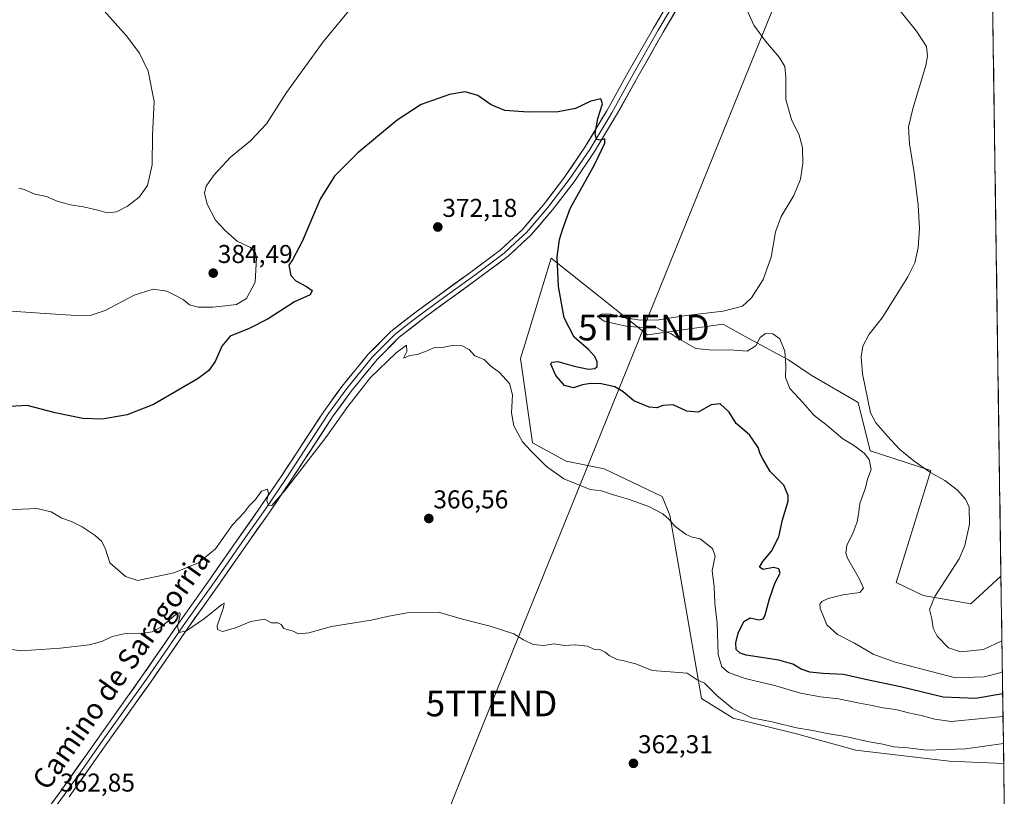
# Model space of a CAD drawing. Units: metres. Extents: x 597442 to 600895, y 4712922 to 4715285.
# Drawn here: x 600495 to 600879, y 4714109 to 4714412 of the extents above; entities that cross this region are included whole.
import ezdxf
from ezdxf.enums import TextEntityAlignment as Align

# ---------------------------------------------------------------- set-up
doc = ezdxf.new("R2010")
doc.units = ezdxf.units.M
doc.header["$MEASUREMENT"] = 0
doc.layers.get('0').update_dxf_attribs({"lineweight": 5})
for name, color, linetype, lineweight in [('Carátula', 7, 'Continuous', 5), ('Cultivos herbáceos CxS', 92, 'Continuous', 0), ('Curva de nivel maestra', 36, 'Continuous', 30), ('Curva de nivel normal', 36, 'Continuous', 0), ('Layer 0', 7, 'Continuous', 0), ('Municipio CxS', 142, 'Continuous', 0), ('Punto de cota en terreno', 7, 'Continuous', 0), ('Rótulo de punto de cota en terreno', 19, 'Continuous', 0), ('Suelo desnudo CxS', 43, 'Continuous', 0), ('Tendido', 6, 'Continuous', 0), ('Texto cartográfico', 19, 'Continuous', 0), ('Torre de tendido puntual', 7, 'Continuous', 0)]:
    doc.layers.add(name, color=color, linetype=linetype, lineweight=lineweight)
doc.styles.add('Arial', font='txt', dxfattribs={"height": 0.2})

# ---------------------------------------------------------------- blocks, each defined once
blk = doc.blocks.new('*U159')
at = {"layer": 'Cultivos herbáceos CxS', "color": 92, "linetype": 'Continuous', "lineweight": 0}
blk.add_polyline3d([(600873.4325, 4714454.701, 390.4854), (600877.2005, 4714195.0498, 386.0077), (600865.5329, 4714184.2331, 386.3627), (600846.9911, 4714187.4763, 384.9877), (600836.3749, 4714192.5879, 384.0473), (600849.9325, 4714236.1305, 385.0139), (600826.3559, 4714243.8225, 381.3233), (600821.6939, 4714262.6045, 384.8686), (600803.3479, 4714273.1927, 382.0228), (600794.5787, 4714279.2081, 380.4993), (600790.1707, 4714281.5897, 379.9588), (600777.7055, 4714288.3249, 380.1979), (600769.7229, 4714292.6379, 380.2668), (600768.9523, 4714293.0541, 380.2652), (600739.7385, 4714288.9513, 379.0037), (600702.1777, 4714318.7057, 375.1714), (600692.4297, 4714286.8671, 372.5077), (600690.2401, 4714279.7155, 371.7959), (600694.9595, 4714246.8461, 370.67), (600708.0117, 4714239.8209, 370.4469), (600722.8097, 4714236.7347, 370.8063), (600745.3609, 4714225.9657, 370.596), (600748.4365, 4714218.7847, 370.1592), (600760.7363, 4714147.5037, 364.3314), (600773.0371, 4714139.8117, 364.282), (600797.6379, 4714133.6573, 364.0994), (600820.7873, 4714127.3699, 363.6295), (600857.0861, 4714123.0319, 363.1523), (600878.2575, 4714122.2117, 362.9157), (600878.4881, 4714106.3231, 362.3119)], dxfattribs=at)
blk = doc.blocks.new('*U171')
at = {"layer": 'Curva de nivel normal', "color": 36, "linetype": 'Continuous', "lineweight": 0}
blk.add_polyline3d([(600877.99, 4714140.45, 370), (600857.84, 4714138.51, 370), (600851.46, 4714139.37, 370), (600846.13, 4714140.88, 370), (600841.28, 4714141.86, 370), (600836.32, 4714143.14, 370), (600831.28, 4714143.82, 370), (600826.45, 4714144.85, 370), (600822.12, 4714145.57, 370), (600814.01, 4714147.34, 370), (600807.01, 4714148.03, 370), (600799.22, 4714149.51, 370), (600789.68, 4714152.36, 370), (600777.69, 4714155.21, 370), (600771.22, 4714157.62, 370), (600768.55, 4714159.7, 370), (600767.15, 4714164.56, 370), (600766.8, 4714176.57, 370), (600765.95, 4714184.47, 370), (600765.59, 4714190.94, 370), (600764.89, 4714197.3, 370), (600766.05, 4714202.78, 370), (600765.04, 4714205.77, 370), (600760.13, 4714209.52, 370), (600757.11, 4714210.2, 370), (600754.68, 4714211.2, 370), (600750.39, 4714214.48, 370), (600748.08, 4714217.14, 370), (600745.64, 4714219.26, 370), (600740.47, 4714221.99, 370), (600732.31, 4714225.04, 370), (600726.91, 4714226.5, 370), (600721.81, 4714228.21, 370), (600717.42, 4714228.81, 370), (600707.16, 4714232.88, 370), (600700.4, 4714237.7, 370), (600694.51, 4714243.55, 370), (600691.06, 4714247.32, 370), (600687.67, 4714253.58, 370), (600686.74, 4714258.51, 370), (600687.14, 4714265.52, 370), (600685.95, 4714270, 370), (600682.08, 4714274.28, 370), (600678.75, 4714276.71, 370), (600676.2, 4714279.28, 370), (600672.56, 4714280.81, 370), (600670.26, 4714283.18, 370), (600667.56, 4714284.6, 370), (600663.69, 4714284.73, 370), (600659.15, 4714283.89, 370), (600656.83, 4714284.03, 370), (600653.36, 4714282.44, 370), (600650.15, 4714281.33, 370), (600647.3, 4714280.88, 370), (600644.79, 4714279.81, 370), (600646.01, 4714282.41, 370), (600645.9, 4714284.86, 370), (600641.86, 4714281.95, 370), (600631.92, 4714272.26, 370), (600623.11, 4714261.06, 370), (600614.55, 4714248.97, 370), (600598.7, 4714228.48, 370), (600593.53, 4714222.58, 370), (600592.29, 4714222.68, 370), (600591.55, 4714224.43, 370), (600592.2, 4714227.24, 370), (600591.84, 4714228.91, 370), (600589.53, 4714228.05, 370), (600587.22, 4714224.85, 370), (600584.76, 4714222.37, 370), (600582.76, 4714219.85, 370), (600578.2, 4714214.99, 370), (600571.66, 4714205.62, 370), (600565.02, 4714200.27, 370), (600555.46, 4714196.27, 370), (600541.38, 4714193.4, 370), (600536.68, 4714194.94, 370), (600530.52, 4714200.17, 370), (600528.82, 4714205.53, 370), (600527.48, 4714208.51, 370), (600524.81, 4714210.84, 370), (600519.83, 4714214.19, 370), (600515.58, 4714216.27, 370), (600511.92, 4714217.62, 370), (600507.71, 4714220.1, 370), (600502.16, 4714221.34, 370), (600488.24, 4714220.76, 370)], dxfattribs=at)
blk = doc.blocks.new('*U172')
at = {"layer": 'Curva de nivel normal', "color": 36, "linetype": 'Continuous', "lineweight": 0}
blk.add_polyline3d([(600877.57, 4714169.86, 385), (600870.46, 4714166.45, 385), (600861.51, 4714165.54, 385), (600856.75, 4714167.12, 385), (600852.36, 4714171.73, 385), (600850.77, 4714174.75, 385), (600850.32, 4714178.42, 385), (600849.42, 4714182.09, 385), (600851.43, 4714187.09, 385), (600860.88, 4714201.8, 385), (600863.08, 4714206.94, 385), (600865, 4714215.26, 385), (600864.83, 4714221.86, 385), (600863.46, 4714225.04, 385), (600860.34, 4714228.49, 385), (600855.37, 4714232.21, 385), (600849.75, 4714235.36, 385), (600843.44, 4714239.71, 385), (600837.78, 4714244.45, 385), (600833.11, 4714249.53, 385), (600828.56, 4714254.67, 385), (600826.45, 4714258.6, 385), (600823.27, 4714273.76, 385), (600822.76, 4714280.41, 385), (600823.49, 4714284.46, 385), (600825.99, 4714289.15, 385), (600831.01, 4714295.57, 385), (600835.74, 4714303.17, 385), (600840.99, 4714311.54, 385), (600843.66, 4714316.99, 385), (600845.02, 4714322.7, 385), (600845.48, 4714330.37, 385), (600844.99, 4714339.4, 385), (600843.42, 4714352.04, 385), (600841.57, 4714363.26, 385), (600841.28, 4714369.9, 385), (600843.04, 4714377.38, 385), (600848.02, 4714393.65, 385), (600848.67, 4714397.29, 385), (600848.29, 4714401.09, 385), (600844.36, 4714407.1, 385), (600832.07, 4714422.54, 385)], dxfattribs=at)
blk = doc.blocks.new('*U174')
at = {"layer": 'Curva de nivel normal', "color": 36, "linetype": 'Continuous', "lineweight": 0}
blk.add_polyline3d([(600878.15, 4714129.93, 365), (600863.37, 4714127.81, 365), (600848.25, 4714127.37, 365), (600840.98, 4714128.24, 365), (600835.55, 4714128.65, 365), (600831.27, 4714129.62, 365), (600825.94, 4714130.58, 365), (600816.68, 4714132.64, 365), (600809.57, 4714133.83, 365), (600804.07, 4714135.03, 365), (600797.66, 4714136.07, 365), (600788.23, 4714138.3, 365), (600780.18, 4714139.91, 365), (600772.73, 4714143.58, 365), (600766.73, 4714148.61, 365), (600761.9, 4714153.43, 365), (600758.96, 4714154.75, 365), (600755.1, 4714157.29, 365), (600750.18, 4714157.69, 365), (600741.45, 4714158.38, 365), (600735.14, 4714160.87, 365), (600732.45, 4714161.52, 365), (600730.66, 4714162.06, 365), (600727.83, 4714162.57, 365), (600726.36, 4714163.43, 365), (600724.84, 4714164.12, 365), (600723.28, 4714165.53, 365), (600721.38, 4714166.33, 365), (600719.1, 4714166.5, 365), (600716.32, 4714167.76, 365), (600711.61, 4714168.33, 365), (600707.36, 4714168.04, 365), (600703.36, 4714168.74, 365), (600699.33, 4714168.11, 365), (600695.22, 4714168.5, 365), (600691.47, 4714170.25, 365), (600687.65, 4714172.61, 365), (600678.47, 4714175.59, 365), (600667.72, 4714178.34, 365), (600658.43, 4714181.09, 365), (600647, 4714180.96, 365), (600639.12, 4714179.52, 365), (600632.21, 4714177.93, 365), (600616.74, 4714175.46, 365), (600607.89, 4714172.94, 365), (600603.92, 4714172.64, 365), (600601.9, 4714173.61, 365), (600598.25, 4714174.64, 365), (600597.18, 4714176.22, 365), (600595.89, 4714176.94, 365), (600593.38, 4714176.84, 365), (600590.67, 4714178.24, 365), (600585.37, 4714177.45, 365), (600579.47, 4714174.94, 365), (600574.39, 4714173.49, 365), (600572.42, 4714174.23, 365), (600572.3, 4714175.66, 365), (600574.76, 4714182.86, 365), (600575.01, 4714184.58, 365), (600574.06, 4714184.01, 365), (600567.37, 4714178.53, 365), (600560.37, 4714173.72, 365), (600557.55, 4714173.08, 365), (600556.88, 4714175.31, 365), (600557.84, 4714180.18, 365), (600557.82, 4714180.92, 365), (600556.2, 4714180.07, 365), (600550.38, 4714175.24, 365), (600547.05, 4714173.32, 365), (600542.71, 4714172.7, 365), (600536.05, 4714172.58, 365), (600531.38, 4714171.52, 365), (600527.48, 4714169.68, 365), (600522.47, 4714168.38, 365), (600511.21, 4714166.96, 365), (600496.1, 4714165.92, 365), (600477, 4714168.56, 365)], dxfattribs=at)
blk = doc.blocks.new('*U178')
at = {"layer": 'Curva de nivel normal', "color": 36, "linetype": 'Continuous', "lineweight": 0}
for points in [[(600877.74, 4714157.73, 380), (600870.61, 4714155.82, 380), (600859.54, 4714155.43, 380), (600846.02, 4714158.99, 380), (600835.66, 4714161.72, 380), (600827.46, 4714164.74, 380), (600820.24, 4714168.98, 380), (600813.65, 4714172.4, 380), (600809.47, 4714176.12, 380), (600807.88, 4714180.02, 380), (600806.88, 4714182.42, 380), (600806.8, 4714184.2, 380), (600807.57, 4714185.2, 380), (600810.01, 4714186.35, 380), (600815.72, 4714187.72, 380), (600822.27, 4714188.67, 380), (600823.7, 4714190.4, 380), (600822.16, 4714193.82, 380), (600817.5, 4714202, 380), (600816.81, 4714203.98, 380), (600817.24, 4714206.9, 380), (600819.71, 4714212.08, 380), (600821.21, 4714216.16, 380), (600821.74, 4714219.14, 380), (600822.26, 4714223.33, 380), (600824.54, 4714229.36, 380), (600825.31, 4714232.73, 380), (600826.7, 4714236.52, 380), (600825.9, 4714240.41, 380), (600823.98, 4714242.84, 380), (600819.78, 4714245.96, 380), (600815.69, 4714248.43, 380), (600809.62, 4714253.69, 380), (600804.45, 4714257.64, 380), (600800.16, 4714262.55, 380), (600795.04, 4714268.03, 380), (600793.34, 4714272.28, 380), (600793.56, 4714276.96, 380), (600793.18, 4714282.52, 380), (600791.23, 4714287.39, 380), (600788.44, 4714289.3, 380), (600785.54, 4714289.39, 380), (600783.49, 4714287.93, 380), (600781.9, 4714284.66, 380), (600778.49, 4714282.61, 380), (600771.68, 4714283.06, 380), (600765.12, 4714282.9, 380), (600758.44, 4714283.6, 380), (600753.69, 4714286.27, 380), (600750.94, 4714287.9, 380), (600748.82, 4714289.42, 380), (600745.31, 4714290.6, 380), (600742.92, 4714291.93, 380), (600738.92, 4714291.75, 380), (600731.94, 4714292.19, 380), (600722.84, 4714294.22, 380), (600720.13, 4714296.18, 380), (600722.22, 4714297.07, 380), (600725.48, 4714296.93, 380), (600730.02, 4714295.62, 380), (600737.02, 4714294.59, 380), (600744.06, 4714294.77, 380), (600754.79, 4714296.5, 380), (600769.16, 4714298.15, 380), (600776.68, 4714300.09, 380), (600780.17, 4714303.34, 380), (600784.63, 4714310.4, 380), (600787.8, 4714319.07, 380), (600789.5, 4714328.96, 380), (600791.64, 4714334.91, 380), (600796.57, 4714343.16, 380), (600799.17, 4714349.47, 380), (600800.11, 4714355.54, 380), (600799.95, 4714361.84, 380), (600798.65, 4714366.58, 380), (600795.69, 4714372.74, 380), (600793.52, 4714380.51, 380), (600793.54, 4714389.13, 380), (600793.14, 4714393.26, 380), (600790.94, 4714397, 380), (600785.63, 4714403.16, 380), (600781.1, 4714409.41, 380), (600778.19, 4714415.77, 380)], [(600625.18, 4714417.06, 380), (600613.48, 4714402.85, 380), (600599.21, 4714383.17, 380), (600591.43, 4714370.95, 380), (600585.27, 4714364.33, 380), (600577.5, 4714358.06, 380), (600570.95, 4714351.07, 380), (600568.02, 4714346.73, 380), (600567.32, 4714344.07, 380), (600568.37, 4714339.78, 380), (600571.65, 4714333.48, 380), (600575.48, 4714329.39, 380), (600580.04, 4714325.3, 380), (600585.27, 4714322.87, 380), (600587.16, 4714320.8, 380), (600587.57, 4714318.84, 380), (600587.03, 4714309.4, 380), (600583.67, 4714303.04, 380), (600579.77, 4714300.66, 380), (600576.56, 4714300.34, 380), (600570.64, 4714299.7, 380), (600564.95, 4714299.65, 380), (600561.55, 4714300.64, 380), (600559.25, 4714302.5, 380), (600556.53, 4714303.94, 380), (600552.75, 4714305.9, 380), (600547.34, 4714306.72, 380), (600540.05, 4714304.31, 380), (600528.71, 4714298.38, 380), (600522.89, 4714296.47, 380), (600519.56, 4714296.3, 380), (600505.34, 4714297.25, 380), (600492.11, 4714298.08, 380)], [(600495.08, 4714345.97, 380), (600497.23, 4714345.4, 380), (600501.37, 4714343.66, 380), (600505.93, 4714342.77, 380), (600510.1, 4714340.93, 380), (600515.2, 4714339.44, 380), (600520.23, 4714338.72, 380), (600525.83, 4714337.47, 380), (600529.49, 4714336.38, 380), (600533.11, 4714336.73, 380), (600537.44, 4714338.93, 380), (600541.89, 4714342.45, 380), (600545.17, 4714347.07, 380), (600546.94, 4714355.06, 380), (600547.18, 4714366.61, 380), (600547.82, 4714379.66, 380), (600545.43, 4714391.54, 380), (600542.13, 4714398.46, 380), (600536.85, 4714405.37, 380), (600528.31, 4714414.99, 380)]]:
    blk.add_polyline3d(points, dxfattribs=at)
blk = doc.blocks.new('*U180')
at = {"layer": 'Curva de nivel maestra', "color": 36, "linetype": 'Continuous', "lineweight": 30}
blk.add_polyline3d([(600877.86, 4714149.29, 375), (600867.44, 4714147.39, 375), (600854.76, 4714147.99, 375), (600838.11, 4714152.04, 375), (600824.48, 4714154.86, 375), (600815.91, 4714156.84, 375), (600808.03, 4714157.22, 375), (600802.87, 4714157.73, 375), (600799.42, 4714158.84, 375), (600796.17, 4714160.86, 375), (600790.78, 4714162.3, 375), (600778.09, 4714164.36, 375), (600775.71, 4714165.07, 375), (600774.23, 4714166.51, 375), (600774.04, 4714169.11, 375), (600774.97, 4714172.8, 375), (600777.23, 4714177.39, 375), (600779.68, 4714178.84, 375), (600783.02, 4714178.06, 375), (600784.66, 4714178.44, 375), (600785.31, 4714179.5, 375), (600787.18, 4714186.17, 375), (600789.39, 4714192.57, 375), (600791.27, 4714196.14, 375), (600790.82, 4714197.89, 375), (600788.72, 4714198.45, 375), (600784.71, 4714197.61, 375), (600783.25, 4714198.53, 375), (600784.52, 4714200.75, 375), (600787.96, 4714204.71, 375), (600790.74, 4714210.33, 375), (600792.26, 4714216.99, 375), (600794.45, 4714224.18, 375), (600794.45, 4714226.41, 375), (600792.7, 4714230.43, 375), (600787.42, 4714235.81, 375), (600784.57, 4714240.63, 375), (600783.5, 4714242.58, 375), (600782.74, 4714245.08, 375), (600779.42, 4714250.07, 375), (600774.2, 4714254.48, 375), (600771.46, 4714258.85, 375), (600767.96, 4714262.06, 375), (600764.52, 4714261.74, 375), (600759.41, 4714258.88, 375), (600754.96, 4714259.19, 375), (600749.71, 4714261.65, 375), (600745.69, 4714261.42, 375), (600743.32, 4714260.48, 375), (600740.32, 4714260.8, 375), (600734.43, 4714263.18, 375), (600730.29, 4714266.68, 375), (600726.98, 4714268.65, 375), (600721.73, 4714269.82, 375), (600717.56, 4714270.03, 375), (600714.43, 4714269.44, 375), (600710.92, 4714268.35, 375), (600707.36, 4714269.24, 375), (600703.97, 4714273.06, 375), (600702.13, 4714277.52, 375), (600702.46, 4714278.3, 375), (600704.78, 4714278.5, 375), (600711.12, 4714276.67, 375), (600716.68, 4714275.61, 375), (600719.16, 4714275.76, 375), (600720.05, 4714276.62, 375), (600720.1, 4714278.42, 375), (600719.27, 4714280.51, 375), (600716.77, 4714283.16, 375), (600711.22, 4714287.99, 375), (600707.26, 4714295.52, 375), (600705.06, 4714307.68, 375), (600704.51, 4714319.3, 375), (600705.4, 4714326, 375), (600706.73, 4714330.22, 375), (600709.57, 4714338.06, 375), (600719.21, 4714355.32, 375), (600723.16, 4714363.53, 375), (600723.06, 4714365.14, 375), (600721.4, 4714364.63, 375), (600719.86, 4714364.94, 375), (600719.34, 4714367.23, 375), (600720.32, 4714373.08, 375), (600722.13, 4714378.84, 375), (600721.52, 4714380.76, 375), (600717.68, 4714379.84, 375), (600711.69, 4714376.92, 375), (600704.96, 4714375.66, 375), (600693.23, 4714375.53, 375), (600684.14, 4714376.23, 375), (600678.82, 4714378.45, 375), (600673.63, 4714381.99, 375), (600668.76, 4714383.45, 375), (600662.61, 4714382.46, 375), (600651.7, 4714378.52, 375), (600642.29, 4714372.39, 375), (600627.04, 4714359.71, 375), (600617.95, 4714350.64, 375), (600612.4, 4714341.71, 375), (600605.39, 4714325.24, 375), (600601.54, 4714318.09, 375), (600600.14, 4714316.07, 375), (600600.98, 4714312.01, 375), (600602.88, 4714309.97, 375), (600607.03, 4714307.72, 375), (600609.24, 4714306.22, 375), (600608.43, 4714304.52, 375), (600602.32, 4714301.8, 375), (600592.11, 4714295.09, 375), (600584.77, 4714291.34, 375), (600577.36, 4714288.38, 375), (600574.08, 4714284.54, 375), (600571.52, 4714278.56, 375), (600569.04, 4714275.1, 375), (600564.89, 4714271.99, 375), (600557.78, 4714267.82, 375), (600547.56, 4714261.78, 375), (600537.27, 4714257.74, 375), (600527.55, 4714256.07, 375), (600519.97, 4714256.34, 375), (600509.23, 4714258.59, 375), (600498.36, 4714261.37, 375), (600491.71, 4714261, 375)], dxfattribs=at)
blk = doc.blocks.new('5PATER')
at = {"layer": 'Carátula', "linetype": 'Continuous', "lineweight": 5}
h = blk.add_hatch(color=250, dxfattribs=at)
edge = h.paths.add_edge_path()
edge.add_ellipse((0, 0.01), major_axis=(-1.33, -1.34), ratio=0.999422, start_angle=0, end_angle=360)
blk = doc.blocks.new('5TTEND')
blk.add_text('5TTEND', height=10).set_placement((0, 0), align=Align.MIDDLE_CENTER)

msp = doc.modelspace()

# ---------------------------------------------------------------- linework, layer by layer
at = {"layer": 'Cultivos herbáceos CxS', "color": 92, "linetype": 'Continuous', "lineweight": 0}
for points in [[(600873.43, 4714454.7, 390.49), (600877.2, 4714195.05, 386.01)], [(600877.2, 4714195.05, 386.01), (600865.53, 4714184.23, 386.36), (600846.99, 4714187.48, 384.99), (600836.37, 4714192.59, 384.05), (600849.93, 4714236.13, 385.01), (600826.36, 4714243.82, 381.32), (600821.69, 4714262.6, 384.87), (600803.35, 4714273.19, 382.02), (600794.58, 4714279.21, 380.5), (600790.17, 4714281.59, 379.96), (600777.71, 4714288.32, 380.2), (600769.72, 4714292.64, 380.27), (600768.95, 4714293.05, 380.27), (600739.74, 4714288.95, 379), (600702.18, 4714318.71, 375.17), (600692.43, 4714286.87, 372.51), (600690.24, 4714279.72, 371.8), (600694.96, 4714246.85, 370.67), (600708.01, 4714239.82, 370.45), (600722.81, 4714236.73, 370.81), (600745.36, 4714225.97, 370.6), (600748.44, 4714218.78, 370.16), (600760.74, 4714147.5, 364.33), (600773.04, 4714139.81, 364.28), (600797.64, 4714133.66, 364.1), (600820.79, 4714127.37, 363.63), (600857.09, 4714123.03, 363.15), (600878.26, 4714122.21, 362.92)], [(600878.26, 4714122.21, 362.92), (600878.49, 4714106.32, 362.31)]]:
    msp.add_polyline3d(points, dxfattribs=at)
at = {"layer": 'Layer 0', "linetype": 'Continuous', "lineweight": 0}
for points in [[(600496.86, 4714091.54), (600511.06, 4714110.93), (600525.99, 4714132.07), (600542.9, 4714155.81), (600557.22, 4714176.57), (600568.7, 4714192.73), (600579.07, 4714207.64), (600589.06, 4714221.82), (600597.21, 4714233.87), (600613.74, 4714259.1), (600620.9, 4714268.92), (600631.03, 4714281.36), (600639.81, 4714290.19), (600649.7, 4714297.92), (600670.98, 4714313.36), (600682.36, 4714321.84), (600690.89, 4714329.8), (600699.17, 4714339.38), (600707.44, 4714350.2), (600715.34, 4714361.88), (600723.85, 4714376.05), (600732.23, 4714391.08), (600741.97, 4714408.23), (600757.51, 4714434.45)], [(600759.43, 4714433.69), (600743.89, 4714407.48), (600734.16, 4714390.35), (600725.77, 4714375.3), (600717.23, 4714361.08), (600709.28, 4714349.33), (600700.96, 4714338.44), (600692.6, 4714328.76), (600688.21, 4714324.67), (600683.95, 4714320.69), (600678.18, 4714316.4), (600672.49, 4714312.16), (600661.87, 4714304.44), (600651.23, 4714296.72), (600646.37, 4714292.94), (600641.43, 4714289.07), (600637.16, 4714284.77), (600632.77, 4714280.36), (600622.71, 4714268.01), (600615.6, 4714258.25), (600599.08, 4714233.04), (600590.92, 4714220.97), (600585.91, 4714213.88), (600580.92, 4714206.79), (600575.73, 4714199.33), (600570.55, 4714191.87), (600564.81, 4714183.79), (600559.07, 4714175.71), (600544.75, 4714154.95), (600527.84, 4714131.2), (600520.36, 4714120.63), (600512.9, 4714110.06), (600505.82, 4714100.39)], [(600761.34, 4714432.93), (600745.81, 4714406.72), (600736.09, 4714389.61), (600727.69, 4714374.55), (600719.11, 4714360.27), (600711.12, 4714348.45), (600702.74, 4714337.49), (600694.3, 4714327.72), (600685.53, 4714319.53), (600674, 4714310.95), (600652.75, 4714295.52), (600643.04, 4714287.95), (600634.5, 4714279.35), (600624.52, 4714267.1), (600617.45, 4714257.4), (600600.95, 4714232.21), (600592.77, 4714220.11), (600582.76, 4714205.93), (600572.39, 4714191.01), (600560.92, 4714174.85), (600546.6, 4714154.09), (600529.68, 4714130.33), (600514.73, 4714109.19)]]:
    msp.add_lwpolyline(points, dxfattribs=at)
for points in [[(600750.25, 4714414.21, 377.32), (600748.03, 4714410.46, 377.28), (600745.81, 4714406.72, 377.02), (600743.38, 4714402.44, 376.83), (600740.95, 4714398.17, 376.53), (600738.52, 4714393.89, 376.45), (600736.09, 4714389.61, 376.12), (600733.99, 4714385.85, 376.11), (600731.89, 4714382.08, 375.85), (600729.79, 4714378.32, 375.57), (600727.69, 4714374.55, 375.5), (600725.55, 4714370.98, 375.21), (600723.4, 4714367.41, 375.13), (600721.26, 4714363.84, 374.81), (600719.11, 4714360.27, 374.74), (600716.45, 4714356.33, 374.56), (600713.78, 4714352.39, 374.46), (600711.12, 4714348.45, 374.11), (600708.33, 4714344.8, 374.14), (600705.53, 4714341.14, 373.7), (600702.74, 4714337.49, 373.57), (600699.93, 4714334.23, 373.18), (600697.11, 4714330.98, 372.97), (600694.3, 4714327.72, 372.74), (600691.38, 4714324.99, 372.69), (600688.45, 4714322.26, 372.39), (600685.53, 4714319.53, 371.77), (600681.69, 4714316.67, 371.87), (600677.84, 4714313.81, 371.82), (600674, 4714310.95, 371.5), (600670.46, 4714308.38, 371.22), (600666.92, 4714305.81, 371.28), (600663.38, 4714303.24, 371.35), (600659.83, 4714300.66, 371.2), (600656.29, 4714298.09, 371.36), (600652.75, 4714295.52, 371.18), (600649.51, 4714293, 371.19), (600646.28, 4714290.47, 371.09), (600643.04, 4714287.95, 371.07), (600640.19, 4714285.08, 370.81), (600637.35, 4714282.22, 370.88), (600634.5, 4714279.35, 370.7), (600632.01, 4714276.29, 370.67), (600629.51, 4714273.23, 370.57), (600627.02, 4714270.16, 370.55), (600624.52, 4714267.1, 370.39), (600622.16, 4714263.87, 370.65), (600619.81, 4714260.63, 370.44), (600617.45, 4714257.4, 370.55), (600615.09, 4714253.8, 370.51), (600612.74, 4714250.2, 370.34), (600610.38, 4714246.6, 370.17), (600608.02, 4714243.01, 370.09), (600605.66, 4714239.41, 370.16), (600603.31, 4714235.81, 369.86), (600600.95, 4714232.21, 369.76), (600598.22, 4714228.18, 369.52), (600595.5, 4714224.14, 369.55), (600592.77, 4714220.11, 369.35), (600590.27, 4714216.57, 369.36), (600587.77, 4714213.02, 369.23), (600585.26, 4714209.48, 368.86), (600582.76, 4714205.93, 368.53), (600580.17, 4714202.2, 368.1), (600577.58, 4714198.47, 367.71), (600574.98, 4714194.74, 367.19), (600572.39, 4714191.01, 366.69), (600569.52, 4714186.97, 366.13), (600566.66, 4714182.93, 365.8), (600563.79, 4714178.89, 365.24), (600560.92, 4714174.85, 364.86), (600558.53, 4714171.39, 364.58), (600556.15, 4714167.93, 364.35), (600553.76, 4714164.47, 364.25), (600551.37, 4714161.01, 364.04), (600548.99, 4714157.55, 363.91), (600546.6, 4714154.09, 363.91), (600543.78, 4714150.13, 363.77), (600540.96, 4714146.17, 363.8), (600538.14, 4714142.21, 363.61), (600535.32, 4714138.25, 363.16), (600532.5, 4714134.29, 363.43), (600529.68, 4714130.33, 363.35), (600527.19, 4714126.81, 363.2), (600524.7, 4714123.28, 362.91), (600522.21, 4714119.76, 362.84), (600519.71, 4714116.24, 362.67), (600517.22, 4714112.71, 362.75), (600514.73, 4714109.19, 362.46)], [(600508.22, 4714107.05, 362.48), (600511.06, 4714110.93, 362.69), (600513.55, 4714114.45, 362.72), (600516.04, 4714117.98, 362.9), (600518.53, 4714121.5, 362.9), (600521.01, 4714125.02, 363.16), (600523.5, 4714128.55, 363.21), (600525.99, 4714132.07, 363.28), (600528.81, 4714136.03, 363.39), (600531.63, 4714139.98, 363.57), (600534.45, 4714143.94, 363.66), (600537.26, 4714147.9, 363.68), (600540.08, 4714151.85, 363.96), (600542.9, 4714155.81, 363.98), (600545.29, 4714159.27, 364.14), (600547.67, 4714162.73, 364.12), (600550.06, 4714166.19, 364.41), (600552.45, 4714169.65, 364.5), (600554.83, 4714173.11, 364.68), (600557.22, 4714176.57, 364.83), (600560.09, 4714180.61, 365.33), (600562.96, 4714184.65, 365.67), (600565.83, 4714188.69, 366.29), (600568.7, 4714192.73, 366.65), (600571.29, 4714196.46, 367.21), (600573.89, 4714200.19, 367.92), (600576.48, 4714203.91, 368.22), (600579.07, 4714207.64, 368.77), (600581.57, 4714211.19, 368.83), (600584.07, 4714214.73, 369.25), (600586.56, 4714218.28, 369.51), (600589.06, 4714221.82, 369.81), (600591.78, 4714225.84, 369.85), (600594.49, 4714229.85, 370.11), (600597.21, 4714233.87, 370.28), (600599.57, 4714237.47, 370.32), (600601.93, 4714241.08, 370.38), (600604.29, 4714244.68, 370.52), (600606.66, 4714248.29, 370.45), (600609.02, 4714251.89, 370.72), (600611.38, 4714255.5, 370.73), (600613.74, 4714259.1, 370.84), (600616.13, 4714262.37, 370.84), (600618.51, 4714265.65, 370.92), (600620.9, 4714268.92, 371.04), (600623.43, 4714272.03, 370.99), (600625.97, 4714275.14, 371.05), (600628.5, 4714278.25, 370.98), (600631.03, 4714281.36, 371.04), (600633.96, 4714284.3, 371.14), (600636.88, 4714287.25, 371.11), (600639.81, 4714290.19, 371.22), (600643.11, 4714292.77, 371.17), (600646.4, 4714295.34, 371.3), (600649.7, 4714297.92, 371.32), (600653.25, 4714300.49, 371.43), (600656.79, 4714303.07, 371.52), (600660.34, 4714305.64, 371.6), (600663.89, 4714308.21, 371.63), (600667.43, 4714310.79, 371.64), (600670.98, 4714313.36, 371.93), (600674.77, 4714316.19, 372.02), (600678.57, 4714319.01, 372.23), (600682.36, 4714321.84, 372.21), (600685.2, 4714324.49, 372.44), (600688.05, 4714327.15, 372.52), (600690.89, 4714329.8, 372.76), (600693.65, 4714332.99, 372.86), (600696.41, 4714336.19, 373.05), (600699.17, 4714339.38, 373.3), (600701.93, 4714342.99, 373.56), (600704.68, 4714346.59, 373.68), (600707.44, 4714350.2, 373.84), (600710.07, 4714354.09, 374.14), (600712.71, 4714357.99, 374.32), (600715.34, 4714361.88, 374.52), (600717.47, 4714365.42, 374.61), (600719.6, 4714368.97, 374.84), (600721.72, 4714372.51, 375.12), (600723.85, 4714376.05, 375.2), (600725.95, 4714379.81, 375.45), (600728.04, 4714383.57, 375.45), (600730.14, 4714387.32, 375.9), (600732.23, 4714391.08, 376.07), (600734.67, 4714395.37, 376.22), (600737.1, 4714399.66, 376.4), (600739.54, 4714403.94, 376.64), (600741.97, 4714408.23, 376.95), (600744.19, 4714411.98, 377.14)]]:
    msp.add_polyline3d(points, dxfattribs=at)
at = {"layer": 'Municipio CxS', "color": 142, "linetype": 'Continuous', "lineweight": 0}
msp.add_polyline3d([(600874.01, 4714415.18, 387.64), (600874.08, 4714410.19, 387.46), (600874.15, 4714405.19, 387.35), (600874.22, 4714400.2, 387.28), (600874.3, 4714395.2, 387.24), (600874.37, 4714390.2, 387.25), (600874.44, 4714385.21, 387.34), (600874.51, 4714380.21, 387.52), (600874.59, 4714375.21, 387.76), (600874.66, 4714370.22, 388.06), (600874.73, 4714365.22, 388.42), (600874.8, 4714360.23, 388.74), (600874.88, 4714355.23, 388.96), (600874.95, 4714350.23, 389.09), (600875.02, 4714345.24, 389.18), (600875.09, 4714340.24, 389.18), (600875.17, 4714335.24, 389.14), (600875.24, 4714330.25, 389.05), (600875.31, 4714325.25, 388.98), (600875.38, 4714320.26, 388.96), (600875.46, 4714315.26, 388.95), (600875.53, 4714310.26, 388.97), (600875.6, 4714305.27, 389), (600875.67, 4714300.27, 389), (600875.75, 4714295.27, 389.01), (600875.82, 4714290.28, 388.99), (600875.89, 4714285.28, 388.93), (600875.96, 4714280.29, 388.83), (600876.04, 4714275.29, 388.72), (600876.11, 4714270.29, 388.68), (600876.18, 4714265.3, 388.65), (600876.25, 4714260.3, 388.51), (600876.33, 4714255.3, 388.32), (600876.4, 4714250.31, 388.08), (600876.47, 4714245.31, 387.72), (600876.54, 4714240.32, 387.18), (600876.62, 4714235.32, 386.59), (600876.69, 4714230.32, 386.14), (600876.76, 4714225.33, 385.89), (600876.83, 4714220.33, 385.76), (600876.91, 4714215.33, 385.71), (600876.98, 4714210.34, 385.74), (600877.05, 4714205.34, 385.77), (600877.12, 4714200.35, 385.79), (600877.2, 4714195.35, 385.86), (600877.27, 4714190.35, 385.96), (600877.34, 4714185.36, 386.15), (600877.41, 4714180.36, 386.35), (600877.49, 4714175.36, 386.29), (600877.56, 4714170.37, 384.96), (600877.63, 4714165.37, 382.94), (600877.7, 4714160.38, 380.83), (600877.78, 4714155.38, 378.31), (600877.85, 4714150.38, 375.48), (600877.92, 4714145.39, 372.5), (600877.99, 4714140.39, 369.61), (600878.07, 4714135.39, 367.05), (600878.14, 4714130.4, 364.97), (600878.21, 4714125.4, 363.76), (600878.28, 4714120.41, 363.02), (600878.36, 4714115.41, 362.62), (600878.43, 4714110.41, 362.27), (600878.5, 4714105.42, 361.95)], dxfattribs=at)
at = {"layer": 'Suelo desnudo CxS', "color": 43, "linetype": 'Continuous', "lineweight": 0}
msp.add_polyline3d([(600878.26, 4714122.21, 362.92), (600857.09, 4714123.03, 363.15), (600820.79, 4714127.37, 363.63), (600797.64, 4714133.66, 364.1), (600773.04, 4714139.81, 364.28), (600760.74, 4714147.5, 364.33), (600748.44, 4714218.78, 370.16), (600745.36, 4714225.97, 370.6), (600722.81, 4714236.73, 370.81), (600708.01, 4714239.82, 370.45), (600694.96, 4714246.85, 370.67), (600690.24, 4714279.72, 371.8), (600692.43, 4714286.87, 372.51), (600702.18, 4714318.71, 375.17), (600739.74, 4714288.95, 379), (600768.95, 4714293.05, 380.27), (600769.72, 4714292.64, 380.27), (600777.71, 4714288.32, 380.2), (600790.17, 4714281.59, 379.96), (600794.58, 4714279.21, 380.5), (600803.35, 4714273.19, 382.02), (600821.69, 4714262.6, 384.87), (600826.36, 4714243.82, 381.32), (600849.93, 4714236.13, 385.01), (600836.37, 4714192.59, 384.05), (600846.99, 4714187.48, 384.99), (600865.53, 4714184.23, 386.36), (600877.2, 4714195.05, 386.01), (600878.26, 4714122.21, 362.92)], close=True, dxfattribs=at)
for points in [[(600877.2, 4714195.05, 386.01), (600865.53, 4714184.23, 386.36), (600846.99, 4714187.48, 384.99), (600836.37, 4714192.59, 384.05), (600849.93, 4714236.13, 385.01), (600826.36, 4714243.82, 381.32), (600821.69, 4714262.6, 384.87), (600803.35, 4714273.19, 382.02), (600794.58, 4714279.21, 380.5), (600790.17, 4714281.59, 379.96), (600777.71, 4714288.32, 380.2), (600769.72, 4714292.64, 380.27), (600768.95, 4714293.05, 380.27), (600739.74, 4714288.95, 379), (600702.18, 4714318.71, 375.17), (600692.43, 4714286.87, 372.51), (600690.24, 4714279.72, 371.8), (600694.96, 4714246.85, 370.67), (600708.01, 4714239.82, 370.45), (600722.81, 4714236.73, 370.81), (600745.36, 4714225.97, 370.6), (600748.44, 4714218.78, 370.16), (600760.74, 4714147.5, 364.33), (600773.04, 4714139.81, 364.28), (600797.64, 4714133.66, 364.1), (600820.79, 4714127.37, 363.63), (600857.09, 4714123.03, 363.15), (600878.26, 4714122.21, 362.92)], [(600877.2, 4714195.05, 386.01), (600878.26, 4714122.21, 362.92)]]:
    msp.add_polyline3d(points, dxfattribs=at)
at = {"layer": 'Tendido', "color": 6, "linetype": 'Continuous', "lineweight": 0}
msp.add_polyline3d([(600870.81, 4714635.14, 388.08), (600841.56, 4714555.37, 392.87), (600816.82, 4714485.87, 389.87), (600738.28, 4714291.75, 379.77), (600679.01, 4714145.51, 362.94), (600621.35, 4714002.11, 357.86), (600548.27, 4713820.53, 356.33), (600473.05, 4713635.33, 363.02), (600429.2, 4713526.06, 369.79), (600378.45, 4713400.73, 371.07)], dxfattribs=at)

# ---------------------------------------------------------------- block references
at = {"layer": 'Cultivos herbáceos CxS', "color": 92, "linetype": 'Continuous', "lineweight": 0}
msp.add_blockref('*U159', (0, 0), dxfattribs=at)
at = {"layer": 'Curva de nivel maestra', "color": 36, "linetype": 'Continuous', "lineweight": 30}
msp.add_blockref('*U180', (0, 0), dxfattribs=at)
at = {"layer": 'Curva de nivel normal', "color": 36, "linetype": 'Continuous', "lineweight": 0}
for name in ['*U172', '*U178', '*U174', '*U171']:
    msp.add_blockref(name, (0, 0), dxfattribs=at)
at = {"layer": 'Punto de cota en terreno', "linetype": 'Continuous', "lineweight": 0}
for p in [(600658.12, 4714330.86, 372.18), (600570.76, 4714312.92, 384.49), (600654.62, 4714217.46, 366.56), (600734.23, 4714122.2, 362.31)]:
    msp.add_blockref('5PATER', p, dxfattribs=at)
at = {"layer": 'Torre de tendido puntual', "linetype": 'Continuous', "lineweight": 0}
for p in [(600738.28, 4714291.75, 379.77), (600679.01, 4714145.51, 362.94)]:
    msp.add_blockref('5TTEND', p, dxfattribs=at)

# ---------------------------------------------------------------- texts
at = {"layer": 'Rótulo de punto de cota en terreno', "color": 19, "linetype": 'Continuous', "lineweight": 0, "style": 'Arial'}
for s, p in [('372,18', (600659.88, 4714332.62)), ('384,49', (600572.52, 4714314.68)), ('366,56', (600656.38, 4714219.22)), ('362,31', (600735.99, 4714123.96)), ('362,85', (600511.15, 4714109.04))]:
    msp.add_text(s, height=7, dxfattribs=at).set_placement(p, align=Align.BOTTOM_LEFT)
at = {"layer": 'Texto cartográfico', "color": 19, "linetype": 'Continuous', "lineweight": 0, "style": 'Arial'}
msp.add_text('Camino de Saragorria', height=8, rotation=54.7461, dxfattribs=at).set_placement((600534.95, 4714158.65), align=Align.MIDDLE_CENTER)

doc.saveas('drawing.dxf')
